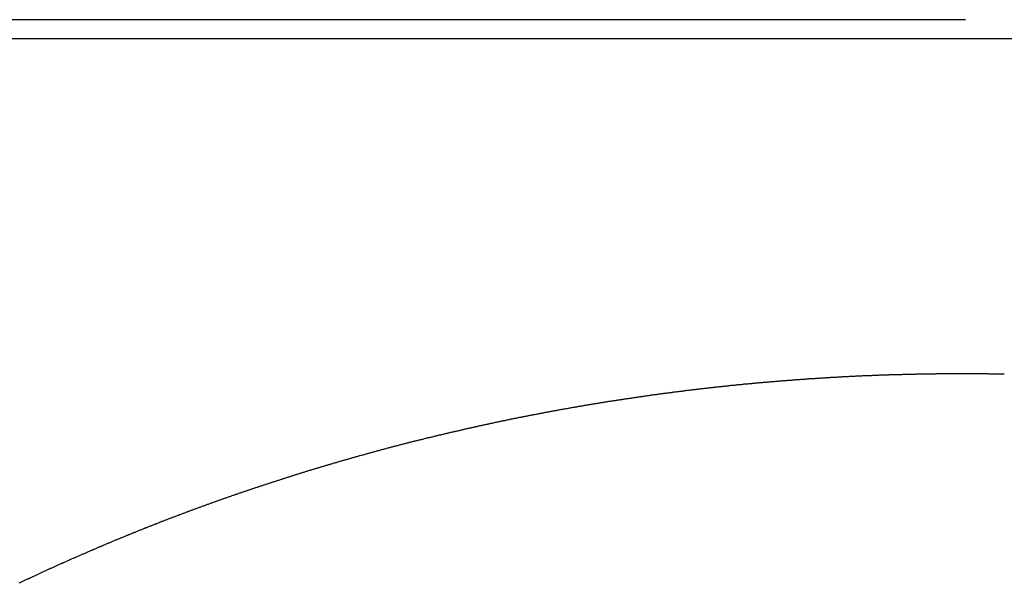
# Model space of a CAD drawing. Extents: x -48 to 48, y -57 to 57.
# Drawn here: x -27 to -25, y -29 to -28 of the extents above; entities that cross this region are included whole.
import ezdxf

# ---------------------------------------------------------------- set-up
doc = ezdxf.new("R2010")
doc.units = 0
doc.layers.get('0').update_dxf_attribs({"linetype": 'CONTINUOUS'})

msp = doc.modelspace()

# ---------------------------------------------------------------- linework, layer by layer
at = {"color": 0}
for points in [[(-25.1444, -27.9227), (-29.335, -27.9227)], [(-25.1444, -27.9227), (-29.335, -27.9227)], [(-25.1444, -27.9227), (-29.335, -27.9227)], [(-25.1444, -27.9227), (-29.335, -27.9227)], [(-25.1444, -27.9227), (-29.335, -27.9227)], [(-25.1444, -27.9227), (-29.335, -27.9227)], [(-25.1444, -27.9227), (-29.335, -27.9227)], [(-25.1444, -27.9227), (-29.335, -27.9227)], [(-25.1444, -27.9227), (-29.335, -27.9227)], [(-25.1444, -27.9227), (-29.335, -27.9227)], [(-25.1444, -27.9227), (-29.335, -27.9227)], [(-25.1444, -27.9227), (-29.335, -27.9227)], [(-25.1444, -27.9227), (-29.335, -27.9227)], [(-25.1444, -27.9227), (-29.335, -27.9227)], [(-25.1444, -27.9227), (-29.335, -27.9227)], [(-25.1444, -27.9227), (-29.335, -27.9227)], [(-25.1444, -27.9227), (-29.335, -27.9227)], [(-25.1444, -27.9227), (-29.335, -27.9227)], [(-25.1444, -27.9227), (-29.335, -27.9227)], [(-25.1444, -27.9227), (-29.335, -27.9227)], [(-25.1444, -27.9227), (-29.335, -27.9227)], [(-25.1444, -27.9227), (-25.1444, -27.9227)], [(-25.1444, -27.9227), (-25.1444, -27.9227)], [(-25.1369, -27.9227), (-25.1444, -27.9227)], [(-25.1369, -27.9227), (-25.1444, -27.9227)], [(-25.1369, -27.9227), (-25.1444, -27.9227)], [(-25.1369, -27.9227), (-25.1444, -27.9227)], [(-25.1369, -27.9227), (-25.1444, -27.9227)], [(-25.1369, -27.9227), (-25.1444, -27.9227)], [(-25.1369, -27.9227), (-25.1444, -27.9227)], [(-25.1369, -27.9227), (-25.1444, -27.9227)], [(-25.1369, -27.9227), (-25.1444, -27.9227)], [(-25.1369, -27.9227), (-25.1444, -27.9227)], [(-25.1369, -27.9227), (-25.1444, -27.9227)], [(-25.1369, -27.9227), (-25.1444, -27.9227)], [(-25.1369, -27.9227), (-25.1444, -27.9227)], [(-25.1369, -27.9227), (-25.1444, -27.9227)], [(-25.1369, -27.9227), (-25.1444, -27.9227)], [(-25.1369, -27.9227), (-25.1444, -27.9227)], [(-25.1369, -27.9227), (-25.1444, -27.9227)], [(-25.1369, -27.9227), (-25.1444, -27.9227)], [(-25.1369, -27.9227), (-25.1444, -27.9227)], [(-25.1369, -27.9227), (-25.1444, -27.9227)], [(-25.1369, -27.9227), (-25.1444, -27.9227)], [(-25.1369, -27.9227), (-25.1369, -27.9227)], [(-25.1369, -27.9698), (-29.3359, -27.9698)], [(-25.1369, -27.9698), (-29.3359, -27.9698)], [(-25.1369, -27.9698), (-29.3359, -27.9698)], [(-25.1369, -27.9698), (-29.3359, -27.9698)], [(-25.1369, -27.9698), (-29.3359, -27.9698)], [(-25.1369, -27.9698), (-29.3359, -27.9698)], [(-25.1369, -27.9698), (-29.3359, -27.9698)], [(-25.1369, -27.9698), (-29.3359, -27.9698)], [(-25.1369, -27.9698), (-29.3359, -27.9698)], [(-25.1369, -27.9698), (-29.3359, -27.9698)], [(-25.1369, -27.9698), (-29.3359, -27.9698)], [(-25.1369, -27.9698), (-29.3359, -27.9698)], [(-25.1369, -27.9698), (-29.3359, -27.9698)], [(-25.1369, -27.9698), (-29.3359, -27.9698)], [(-25.1369, -27.9698), (-29.3359, -27.9698)], [(-25.1369, -27.9698), (-29.3359, -27.9698)], [(-25.1369, -27.9698), (-29.3359, -27.9698)], [(-25.1369, -27.9698), (-29.3359, -27.9698)], [(-25.1369, -27.9698), (-29.3359, -27.9698)], [(-25.1369, -27.9698), (-29.3359, -27.9698)], [(-25.1369, -27.9698), (-29.3359, -27.9698)], [(-25.1369, -27.9698), (-25.1369, -27.9698)], [(-25.1369, -27.9698), (-25.1369, -27.9698)], [(-21.1648, -27.9698), (-25.1369, -27.9698)], [(-21.1648, -27.9698), (-25.1369, -27.9698)], [(-21.1648, -27.9698), (-25.1369, -27.9698)], [(-21.1648, -27.9698), (-25.1369, -27.9698)], [(-21.1648, -27.9698), (-25.1369, -27.9698)], [(-21.1648, -27.9698), (-25.1369, -27.9698)], [(-21.1648, -27.9698), (-25.1369, -27.9698)], [(-21.1648, -27.9698), (-25.1369, -27.9698)], [(-21.1648, -27.9698), (-25.1369, -27.9698)], [(-21.1648, -27.9698), (-25.1369, -27.9698)], [(-21.1648, -27.9698), (-25.1369, -27.9698)], [(-21.1648, -27.9698), (-25.1369, -27.9698)], [(-21.1648, -27.9698), (-25.1369, -27.9698)], [(-21.1648, -27.9698), (-25.1369, -27.9698)], [(-21.1648, -27.9698), (-25.1369, -27.9698)], [(-21.1648, -27.9698), (-25.1369, -27.9698)], [(-21.1648, -27.9698), (-25.1369, -27.9698)], [(-21.1648, -27.9698), (-25.1369, -27.9698)], [(-21.1648, -27.9698), (-25.1369, -27.9698)], [(-21.1648, -27.9698), (-25.1369, -27.9698)], [(-21.1648, -27.9698), (-25.1369, -27.9698)], [(-25.0419, -28.7913), (-25.044, -28.7913), (-25.0461, -28.7913), (-25.0461, -28.7913), (-25.0479, -28.791), (-25.05, -28.791), (-25.0521, -28.791), (-25.0542, -28.791), (-25.0562, -28.791), (-25.0583, -28.791), (-25.0604, -28.791), (-25.0625, -28.791), (-25.0643, -28.7908), (-25.0664, -28.7908), (-25.0685, -28.7908), (-25.0706, -28.7908), (-25.0727, -28.7908), (-25.0748, -28.7908), (-25.0769, -28.7908), (-25.079, -28.7908), (-25.079, -28.7908), (-25.0808, -28.7905), (-25.0829, -28.7905), (-25.085, -28.7905), (-25.0871, -28.7905), (-25.0891, -28.7905), (-25.0912, -28.7905), (-25.0933, -28.7905), (-25.0954, -28.7905), (-25.0972, -28.7905), (-25.0993, -28.7905), (-25.1014, -28.7905), (-25.1035, -28.7905), (-25.1056, -28.7905), (-25.1077, -28.7905), (-25.1098, -28.7905), (-25.1119, -28.7905), (-25.1119, -28.7905), (-25.1137, -28.7904), (-25.1158, -28.7904), (-25.1179, -28.7904), (-25.12, -28.7904), (-25.1221, -28.7904), (-25.1242, -28.7904), (-25.1263, -28.7904), (-25.1284, -28.7904), (-25.1302, -28.7904), (-25.1323, -28.7904), (-25.1344, -28.7904), (-25.1365, -28.7904), (-25.1386, -28.7904), (-25.1407, -28.7904), (-25.1428, -28.7904), (-25.1449, -28.7904), (-25.1449, -28.7904), (-25.1467, -28.7904), (-25.1488, -28.7904), (-25.1509, -28.7904), (-25.153, -28.7904), (-25.155, -28.7904), (-25.1571, -28.7904), (-25.1592, -28.7904), (-25.1613, -28.7904), (-25.1631, -28.7904), (-25.1652, -28.7904), (-25.1673, -28.7904), (-25.1694, -28.7904), (-25.1715, -28.7904), (-25.1736, -28.7904), (-25.1757, -28.7904), (-25.1778, -28.7905), (-25.1778, -28.7905), (-25.1796, -28.7905), (-25.1817, -28.7905), (-25.1838, -28.7905), (-25.1859, -28.7905), (-25.1879, -28.7905), (-25.19, -28.7905), (-25.1921, -28.7905), (-25.1942, -28.7905), (-25.196, -28.7905), (-25.1981, -28.7905), (-25.2002, -28.7905), (-25.2023, -28.7905), (-25.2044, -28.7905), (-25.2065, -28.7905), (-25.2086, -28.7905), (-25.2107, -28.7908), (-25.2107, -28.7908), (-25.2125, -28.7908), (-25.2146, -28.7908), (-25.2167, -28.7908), (-25.2188, -28.7908), (-25.2208, -28.7908), (-25.2229, -28.7908), (-25.225, -28.7908), (-25.2271, -28.791), (-25.2289, -28.791), (-25.231, -28.791), (-25.2331, -28.791), (-25.2352, -28.791), (-25.2373, -28.791), (-25.2394, -28.791), (-25.2415, -28.791), (-25.2436, -28.7913), (-25.2436, -28.7913), (-25.2454, -28.7913), (-25.2475, -28.7913), (-25.2496, -28.7913), (-25.2517, -28.7913), (-25.2537, -28.7913), (-25.2558, -28.7913), (-25.2579, -28.7913), (-25.26, -28.7916), (-25.2618, -28.7916), (-25.2639, -28.7916), (-25.266, -28.7916), (-25.2681, -28.7917), (-25.2702, -28.7917), (-25.2723, -28.7917), (-25.2744, -28.7917), (-25.2765, -28.792), (-25.2765, -28.792), (-25.2783, -28.792), (-25.2804, -28.792), (-25.2825, -28.792), (-25.2846, -28.792), (-25.2866, -28.792), (-25.2887, -28.792), (-25.2908, -28.792), (-25.2929, -28.7923), (-25.2947, -28.7923), (-25.2968, -28.7923), (-25.2989, -28.7923), (-25.301, -28.7925), (-25.3031, -28.7925), (-25.3052, -28.7925), (-25.3073, -28.7925), (-25.3094, -28.7928), (-25.3094, -28.7928), (-25.3112, -28.7928), (-25.3133, -28.7928), (-25.3154, -28.7928), (-25.3175, -28.793), (-25.3195, -28.793), (-25.3216, -28.793), (-25.3237, -28.793), (-25.3258, -28.7933), (-25.3276, -28.7933), (-25.3297, -28.7933), (-25.3318, -28.7933), (-25.3339, -28.7936), (-25.336, -28.7936), (-25.3381, -28.7936), (-25.3402, -28.7936), (-25.3423, -28.7939), (-25.3423, -28.7939), (-25.3441, -28.7939), (-25.3462, -28.7939), (-25.3483, -28.7939), (-25.3504, -28.7942), (-25.3524, -28.7942), (-25.3545, -28.7942), (-25.3566, -28.7942), (-25.3587, -28.7945), (-25.3605, -28.7945), (-25.3626, -28.7945), (-25.3647, -28.7945), (-25.3668, -28.7948), (-25.3689, -28.7948), (-25.371, -28.7949), (-25.3731, -28.7949), (-25.3752, -28.7952), (-25.3752, -28.7952), (-25.377, -28.7952), (-25.3791, -28.7952), (-25.3812, -28.7952), (-25.3833, -28.7955), (-25.3852, -28.7955), (-25.3873, -28.7955), (-25.3894, -28.7955), (-25.3915, -28.7958), (-25.3933, -28.7958), (-25.3954, -28.7958), (-25.3975, -28.7958), (-25.3996, -28.7961), (-25.4017, -28.7961), (-25.4038, -28.7963), (-25.4059, -28.7963), (-25.408, -28.7966), (-25.408, -28.7966), (-25.4098, -28.7966), (-25.4119, -28.7966), (-25.414, -28.7966), (-25.4161, -28.7969), (-25.4181, -28.7969), (-25.4202, -28.7971), (-25.4223, -28.7971), (-25.4244, -28.7974), (-25.4262, -28.7974), (-25.4283, -28.7974), (-25.4304, -28.7974), (-25.4325, -28.7977), (-25.4346, -28.7977), (-25.4367, -28.798), (-25.4388, -28.798), (-25.4409, -28.7983), (-25.4409, -28.7983), (-25.4427, -28.7983), (-25.4448, -28.7983), (-25.4469, -28.7983), (-25.449, -28.7986), (-25.4509, -28.7986), (-25.453, -28.7989), (-25.4551, -28.7989), (-25.4572, -28.7992), (-25.459, -28.7992), (-25.4611, -28.7993), (-25.4632, -28.7993), (-25.4653, -28.7996), (-25.4674, -28.7996), (-25.4695, -28.7999), (-25.4716, -28.7999), (-25.4737, -28.8002), (-25.4737, -28.8002), (-25.4755, -28.8002), (-25.4776, -28.8002), (-25.4797, -28.8002), (-25.4818, -28.8005), (-25.4837, -28.8005), (-25.4858, -28.8008), (-25.4879, -28.8008), (-25.49, -28.8011), (-25.4918, -28.8011), (-25.4939, -28.8013), (-25.496, -28.8013), (-25.4981, -28.8016), (-25.5002, -28.8016), (-25.5023, -28.8019), (-25.5044, -28.8019), (-25.5065, -28.8022), (-25.5065, -28.8022), (-25.5083, -28.8022), (-25.5104, -28.8023), (-25.5125, -28.8023), (-25.5146, -28.8026), (-25.5164, -28.8026), (-25.5185, -28.8029), (-25.5206, -28.8029), (-25.5227, -28.8032), (-25.5245, -28.8032), (-25.5266, -28.8035), (-25.5287, -28.8035), (-25.5308, -28.8038), (-25.5329, -28.8038), (-25.535, -28.8041), (-25.5371, -28.8041), (-25.5392, -28.8044), (-25.5392, -28.8044), (-25.541, -28.8044), (-25.5431, -28.8047), (-25.5452, -28.8047), (-25.5473, -28.805), (-25.5492, -28.805), (-25.5513, -28.8053), (-25.5534, -28.8053), (-25.5555, -28.8056), (-25.5573, -28.8056), (-25.5594, -28.8059), (-25.5615, -28.8059), (-25.5636, -28.8062), (-25.5657, -28.8062), (-25.5678, -28.8065), (-25.5699, -28.8066), (-25.572, -28.8069), (-25.572, -28.8069), (-25.5738, -28.8069), (-25.5759, -28.8072), (-25.578, -28.8072), (-25.5801, -28.8075), (-25.5819, -28.8075), (-25.584, -28.8078), (-25.5861, -28.8078), (-25.5882, -28.8081), (-25.59, -28.8081), (-25.5921, -28.8084), (-25.5942, -28.8084), (-25.5963, -28.8087), (-25.5984, -28.8087), (-25.6005, -28.809), (-25.6026, -28.8092), (-25.6047, -28.8095), (-25.6047, -28.8095), (-25.6065, -28.8095), (-25.6086, -28.8098), (-25.6107, -28.8098), (-25.6128, -28.8101), (-25.6146, -28.8101), (-25.6167, -28.8104), (-25.6188, -28.8105), (-25.6209, -28.8108), (-25.6227, -28.8108), (-25.6248, -28.8111), (-25.6269, -28.8111), (-25.629, -28.8114), (-25.631, -28.8114), (-25.6331, -28.8117), (-25.6352, -28.812), (-25.6373, -28.8123), (-25.6373, -28.8123), (-25.6391, -28.8123), (-25.6412, -28.8126), (-25.6433, -28.8126), (-25.6454, -28.8129), (-25.6472, -28.8129), (-25.6493, -28.8132), (-25.6514, -28.8135), (-25.6535, -28.8138), (-25.6553, -28.8138), (-25.6574, -28.8141), (-25.6595, -28.8141), (-25.6616, -28.8144), (-25.6637, -28.8144), (-25.6658, -28.8147), (-25.6679, -28.815), (-25.67, -28.8153), (-25.67, -28.8153), (-25.6718, -28.8153), (-25.6739, -28.8156), (-25.676, -28.8156), (-25.6781, -28.8159), (-25.6799, -28.8159), (-25.682, -28.8162), (-25.6841, -28.8165), (-25.6862, -28.8168), (-25.688, -28.8168), (-25.6901, -28.8171), (-25.6922, -28.8173), (-25.6943, -28.8176), (-25.6962, -28.8176), (-25.6983, -28.8179), (-25.7004, -28.8182), (-25.7025, -28.8185), (-25.7025, -28.8185), (-25.7043, -28.8185), (-25.7064, -28.8188), (-25.7085, -28.8189), (-25.7106, -28.8192), (-25.7124, -28.8192), (-25.7145, -28.8195), (-25.7166, -28.8198), (-25.7187, -28.8201), (-25.7205, -28.8201), (-25.7226, -28.8204), (-25.7247, -28.8207), (-25.7268, -28.821), (-25.7288, -28.821), (-25.7309, -28.8213), (-25.733, -28.8216), (-25.7351, -28.8219), (-25.7351, -28.8219), (-25.7369, -28.8219), (-25.739, -28.8222), (-25.7411, -28.8224), (-25.7432, -28.8227), (-25.745, -28.8227), (-25.7471, -28.823), (-25.7492, -28.8233), (-25.7513, -28.8236), (-25.7531, -28.8236), (-25.7552, -28.8239), (-25.7573, -28.8242), (-25.7594, -28.8245), (-25.7613, -28.8246), (-25.7634, -28.8249), (-25.7655, -28.8252), (-25.7676, -28.8255), (-25.7676, -28.8255), (-25.7694, -28.8255), (-25.7715, -28.8258), (-25.7736, -28.8261), (-25.7757, -28.8264), (-25.7775, -28.8264), (-25.7796, -28.8267), (-25.7817, -28.827), (-25.7838, -28.8273), (-25.7856, -28.8273), (-25.7877, -28.8276), (-25.7898, -28.8279), (-25.7919, -28.8282), (-25.7937, -28.8283), (-25.7958, -28.8286), (-25.7979, -28.8289), (-25.8, -28.8292), (-25.8, -28.8292), (-25.8018, -28.8292), (-25.8039, -28.8295), (-25.806, -28.8298), (-25.8081, -28.8301), (-25.8099, -28.8302), (-25.812, -28.8305), (-25.8141, -28.8308), (-25.8162, -28.8311), (-25.818, -28.8311), (-25.8201, -28.8314), (-25.8222, -28.8317), (-25.8243, -28.832), (-25.8261, -28.8323), (-25.8282, -28.8326), (-25.8303, -28.8329), (-25.8324, -28.8332), (-25.8324, -28.8332), (-25.8342, -28.8332), (-25.8363, -28.8335), (-25.8384, -28.8338), (-25.8405, -28.8341), (-25.8423, -28.8343), (-25.8444, -28.8346), (-25.8465, -28.8349), (-25.8486, -28.8352), (-25.8504, -28.8352), (-25.8525, -28.8355), (-25.8546, -28.8358), (-25.8567, -28.8361), (-25.8585, -28.8364), (-25.8606, -28.8367), (-25.8627, -28.837), (-25.8648, -28.8373), (-25.8648, -28.8373), (-25.8666, -28.8373), (-25.8687, -28.8376), (-25.8707, -28.8379), (-25.8728, -28.8382), (-25.8746, -28.8385), (-25.8767, -28.8388), (-25.8788, -28.8391), (-25.8809, -28.8394), (-25.8827, -28.8395), (-25.8848, -28.8398), (-25.8869, -28.8401), (-25.889, -28.8404), (-25.8908, -28.8407), (-25.8929, -28.841), (-25.895, -28.8413), (-25.8971, -28.8416), (-25.8971, -28.8416), (-25.8989, -28.8417), (-25.901, -28.842), (-25.903, -28.8423), (-25.9051, -28.8426), (-25.9069, -28.8429), (-25.909, -28.8432), (-25.9111, -28.8435), (-25.9132, -28.8438), (-25.915, -28.8441), (-25.9171, -28.8444), (-25.9192, -28.8447), (-25.9213, -28.845), (-25.9231, -28.8453), (-25.9252, -28.8456), (-25.9273, -28.8459), (-25.9294, -28.8462), (-25.9294, -28.8462), (-25.9312, -28.8464), (-25.9333, -28.8467), (-25.9351, -28.847), (-25.9372, -28.8473), (-25.939, -28.8476), (-25.9411, -28.8479), (-25.9432, -28.8482), (-25.9453, -28.8485), (-25.9471, -28.8488), (-25.9492, -28.8491), (-25.9513, -28.8494), (-25.9534, -28.8497), (-25.9552, -28.85), (-25.9573, -28.8503), (-25.9594, -28.8506), (-25.9615, -28.8509), (-25.9615, -28.8509), (-25.9633, -28.8512), (-25.9654, -28.8515), (-25.9673, -28.8518), (-25.9694, -28.8521), (-25.9712, -28.8524), (-25.9733, -28.8527), (-25.9754, -28.853), (-25.9775, -28.8533), (-25.9793, -28.8536), (-25.9814, -28.8539), (-25.9835, -28.8542), (-25.9856, -28.8545), (-25.9874, -28.8548), (-25.9895, -28.8551), (-25.9916, -28.8554), (-25.9937, -28.8557), (-25.9937, -28.8557), (-25.9955, -28.856), (-25.9976, -28.8563), (-25.9994, -28.8566), (-26.0015, -28.8569), (-26.0033, -28.8572), (-26.0054, -28.8575), (-26.0075, -28.8578), (-26.0096, -28.8581), (-26.0114, -28.8584), (-26.0135, -28.8587), (-26.0156, -28.859), (-26.0177, -28.8593), (-26.0195, -28.8596), (-26.0216, -28.8599), (-26.0237, -28.8602), (-26.0258, -28.8608), (-26.0258, -28.8608), (-26.0276, -28.8611), (-26.0297, -28.8614), (-26.0315, -28.8617), (-26.0336, -28.862), (-26.0354, -28.8623), (-26.0375, -28.8626), (-26.0396, -28.8629), (-26.0417, -28.8634), (-26.0435, -28.8637), (-26.0456, -28.864), (-26.0476, -28.8643), (-26.0497, -28.8646), (-26.0515, -28.8649), (-26.0536, -28.8652), (-26.0557, -28.8655), (-26.0578, -28.8661), (-26.0578, -28.8661), (-26.0596, -28.8664), (-26.0617, -28.8667), (-26.0635, -28.867), (-26.0656, -28.8673), (-26.0674, -28.8676), (-26.0695, -28.8679), (-26.0716, -28.8682), (-26.0737, -28.8688), (-26.0755, -28.8691), (-26.0776, -28.8694), (-26.0795, -28.8697), (-26.0816, -28.87), (-26.0834, -28.8703), (-26.0855, -28.8706), (-26.0876, -28.8709), (-26.0897, -28.8715), (-26.0897, -28.8715), (-26.0915, -28.8718), (-26.0936, -28.8721), (-26.0954, -28.8724), (-26.0975, -28.8727), (-26.0993, -28.873), (-26.1014, -28.8733), (-26.1035, -28.8736), (-26.1056, -28.8742), (-26.1074, -28.8745), (-26.1095, -28.8748), (-26.1114, -28.8751), (-26.1135, -28.8756), (-26.1153, -28.8759), (-26.1174, -28.8762), (-26.1195, -28.8765), (-26.1216, -28.8771), (-26.1216, -28.8771), (-26.1234, -28.8774), (-26.1255, -28.8777), (-26.1273, -28.878), (-26.1294, -28.8784), (-26.1312, -28.8787), (-26.1333, -28.879), (-26.1354, -28.8793), (-26.1375, -28.8799), (-26.1393, -28.8802), (-26.1414, -28.8805), (-26.1432, -28.8808), (-26.1453, -28.8814), (-26.1471, -28.8817), (-26.1492, -28.882), (-26.1513, -28.8823), (-26.1534, -28.8829), (-26.1534, -28.8829), (-26.1552, -28.8832), (-26.1573, -28.8835), (-26.1591, -28.8838), (-26.1612, -28.8844), (-26.163, -28.8847), (-26.1651, -28.885), (-26.1671, -28.8853), (-26.1692, -28.8859), (-26.171, -28.8862), (-26.1731, -28.8865), (-26.1749, -28.8868), (-26.177, -28.8874), (-26.1788, -28.8877), (-26.1809, -28.888), (-26.183, -28.8883), (-26.1851, -28.8889), (-26.1851, -28.8889), (-26.1869, -28.8892), (-26.189, -28.8895), (-26.1908, -28.8898), (-26.1929, -28.8904), (-26.1947, -28.8907), (-26.1968, -28.891), (-26.1988, -28.8913), (-26.2009, -28.8919), (-26.2027, -28.8922), (-26.2048, -28.8925), (-26.2066, -28.8928), (-26.2087, -28.8934), (-26.2105, -28.8937), (-26.2126, -28.8942), (-26.2147, -28.8945), (-26.2168, -28.8951), (-26.2168, -28.8951), (-26.2186, -28.8954), (-26.2207, -28.8957), (-26.2225, -28.896), (-26.2246, -28.8966), (-26.2264, -28.8969), (-26.2285, -28.8972), (-26.2304, -28.8975), (-26.2325, -28.8981), (-26.2343, -28.8984), (-26.2364, -28.8987), (-26.2382, -28.899), (-26.2403, -28.8996), (-26.2421, -28.8999), (-26.2442, -28.9005), (-26.2463, -28.9008), (-26.2484, -28.9014), (-26.2484, -28.9014), (-26.2502, -28.9017), (-26.2523, -28.902), (-26.2541, -28.9023), (-26.2562, -28.9029), (-26.258, -28.9032), (-26.2601, -28.9038), (-26.2619, -28.9041), (-26.264, -28.9047), (-26.2658, -28.905), (-26.2679, -28.9053), (-26.2697, -28.9056), (-26.2718, -28.9062), (-26.2736, -28.9065), (-26.2757, -28.9071), (-26.2778, -28.9074), (-26.2799, -28.908), (-26.2799, -28.908), (-26.2817, -28.9083), (-26.2838, -28.9086), (-26.2856, -28.9089), (-26.2877, -28.9095), (-26.2895, -28.9098), (-26.2916, -28.9104), (-26.2934, -28.9107), (-26.2955, -28.9113), (-26.2973, -28.9116), (-26.2994, -28.912), (-26.3012, -28.9123), (-26.3033, -28.9129), (-26.3051, -28.9132), (-26.3072, -28.9138), (-26.3092, -28.9141), (-26.3113, -28.9147), (-26.3113, -28.9147), (-26.3131, -28.915), (-26.3152, -28.9153), (-26.317, -28.9156), (-26.3191, -28.9162), (-26.3209, -28.9165), (-26.323, -28.9171), (-26.3248, -28.9174), (-26.3269, -28.918), (-26.3287, -28.9183), (-26.3308, -28.9188), (-26.3326, -28.9191), (-26.3347, -28.9197), (-26.3365, -28.92), (-26.3386, -28.9206), (-26.3406, -28.9209), (-26.3427, -28.9215), (-26.3427, -28.9215), (-26.3445, -28.9218), (-26.3466, -28.9223), (-26.3484, -28.9226), (-26.3505, -28.9232), (-26.3523, -28.9235), (-26.3544, -28.9241), (-26.3562, -28.9244), (-26.3583, -28.925), (-26.3601, -28.9253), (-26.3622, -28.9259), (-26.364, -28.9262), (-26.3661, -28.9268), (-26.3679, -28.9271), (-26.37, -28.9277), (-26.3718, -28.928), (-26.3739, -28.9286), (-26.3739, -28.9286), (-26.3757, -28.9289), (-26.3778, -28.9295), (-26.3796, -28.9298), (-26.3817, -28.9304), (-26.3835, -28.9307), (-26.3856, -28.9313), (-26.3874, -28.9316), (-26.3895, -28.9322), (-26.3913, -28.9325), (-26.3934, -28.9331), (-26.3952, -28.9334), (-26.3973, -28.934), (-26.3991, -28.9343), (-26.4012, -28.9349), (-26.403, -28.9352), (-26.4051, -28.9358), (-26.4051, -28.9358), (-26.4069, -28.9361), (-26.4089, -28.9367), (-26.4107, -28.937), (-26.4128, -28.9376), (-26.4146, -28.9379), (-26.4167, -28.9385), (-26.4185, -28.9388), (-26.4206, -28.9394), (-26.4224, -28.9397), (-26.4245, -28.9403), (-26.4263, -28.9406), (-26.4284, -28.9412), (-26.4302, -28.9415), (-26.4323, -28.9421), (-26.4341, -28.9426), (-26.4362, -28.9432), (-26.4362, -28.9432), (-26.438, -28.9435), (-26.4399, -28.9441), (-26.4417, -28.9444), (-26.4438, -28.945), (-26.4456, -28.9453), (-26.4477, -28.9459), (-26.4495, -28.9463), (-26.4516, -28.9469), (-26.4534, -28.9472), (-26.4555, -28.9478), (-26.4573, -28.9481), (-26.4594, -28.9487), (-26.4612, -28.949), (-26.4633, -28.9496), (-26.4651, -28.9502), (-26.4672, -28.9508), (-26.4672, -28.9508), (-26.469, -28.9511), (-26.4708, -28.9517), (-26.4726, -28.952), (-26.4747, -28.9526), (-26.4765, -28.9529), (-26.4786, -28.9535), (-26.4804, -28.954), (-26.4825, -28.9546), (-26.4843, -28.9549), (-26.4864, -28.9555), (-26.4882, -28.9558), (-26.4903, -28.9564), (-26.4921, -28.9567), (-26.4942, -28.9573), (-26.496, -28.9579), (-26.4981, -28.9585), (-26.4981, -28.9585), (-26.4999, -28.9588), (-26.5017, -28.9594), (-26.5035, -28.9597), (-26.5056, -28.9603), (-26.5074, -28.9606), (-26.5095, -28.9612), (-26.5113, -28.9618), (-26.5134, -28.9624), (-26.5152, -28.9627), (-26.5172, -28.9633), (-26.519, -28.9637), (-26.5211, -28.9643), (-26.5229, -28.9646), (-26.525, -28.9652), (-26.5268, -28.9658), (-26.5289, -28.9664), (-26.5289, -28.9664), (-26.5307, -28.9667), (-26.5325, -28.9673), (-26.5343, -28.9676), (-26.5364, -28.9682), (-26.5382, -28.9685), (-26.5403, -28.9691), (-26.5421, -28.9697), (-26.5442, -28.9703), (-26.546, -28.9706), (-26.5479, -28.9712), (-26.5497, -28.9718), (-26.5518, -28.9724), (-26.5536, -28.9727), (-26.5557, -28.9733), (-26.5575, -28.9739), (-26.5596, -28.9745), (-26.5596, -28.9745), (-26.5614, -28.9748), (-26.5632, -28.9754), (-26.565, -28.9759), (-26.5671, -28.9765), (-26.5689, -28.9768), (-26.571, -28.9774), (-26.5728, -28.978), (-26.5749, -28.9786), (-26.5767, -28.9789), (-26.5785, -28.9795), (-26.5803, -28.9801), (-26.5824, -28.9807), (-26.5842, -28.981), (-26.5863, -28.9816), (-26.5881, -28.9822), (-26.5902, -28.9828), (-26.5902, -28.9828), (-26.592, -28.9831), (-26.5938, -28.9837), (-26.5956, -28.9843), (-26.5977, -28.9849), (-26.5995, -28.9852), (-26.6015, -28.9858), (-26.6033, -28.9864), (-26.6054, -28.987), (-26.6072, -28.9873), (-26.609, -28.9879), (-26.6108, -28.9885), (-26.6129, -28.9891), (-26.6147, -28.9894), (-26.6168, -28.99), (-26.6186, -28.9906), (-26.6207, -28.9912), (-26.6207, -28.9912), (-26.6225, -28.9915), (-26.6243, -28.9921), (-26.6261, -28.9927), (-26.6282, -28.9933), (-26.63, -28.9936), (-26.6319, -28.9942), (-26.6337, -28.9948), (-26.6358, -28.9954), (-26.6376, -28.9957), (-26.6394, -28.9963), (-26.6412, -28.9969), (-26.6433, -28.9975), (-26.6451, -28.998), (-26.6472, -28.9986), (-26.649, -28.9992), (-26.6511, -28.9998), (-26.6511, -28.9998), (-26.6529, -29.0001), (-26.6547, -29.0007), (-26.6565, -29.0013), (-26.6586, -29.0019), (-26.6604, -29.0022), (-26.6623, -29.0028), (-26.6641, -29.0034), (-26.6662, -29.004), (-26.668, -29.0043), (-26.6698, -29.0049), (-26.6716, -29.0055), (-26.6737, -29.0061), (-26.6755, -29.0067), (-26.6776, -29.0073), (-26.6794, -29.0079), (-26.6815, -29.0085), (-26.6815, -29.0085), (-26.6833, -29.0088), (-26.6851, -29.0094), (-26.6869, -29.01), (-26.689, -29.0106), (-26.6908, -29.0112), (-26.6926, -29.0118), (-26.6944, -29.0124), (-26.6965, -29.013), (-26.6983, -29.0133), (-26.7001, -29.0139), (-26.7019, -29.0145), (-26.704, -29.0151), (-26.7058, -29.0157), (-26.7078, -29.0163), (-26.7096, -29.0169), (-26.7117, -29.0175), (-26.7117, -29.0175), (-26.7135, -29.0178), (-26.7153, -29.0184), (-26.7171, -29.019), (-26.7192, -29.0196), (-26.721, -29.0202), (-26.7228, -29.0208), (-26.7246, -29.0214), (-26.7267, -29.022), (-26.7285, -29.0223), (-26.7303, -29.0229), (-26.7321, -29.0235), (-26.7342, -29.0241), (-26.736, -29.0247), (-26.7379, -29.0253), (-26.7397, -29.0259), (-26.7418, -29.0265), (-26.7418, -29.0265), (-26.7436, -29.0268), (-26.7454, -29.0274), (-26.7472, -29.028), (-26.7493, -29.0286), (-26.7511, -29.0292), (-26.7529, -29.0298), (-26.7547, -29.0304), (-26.7568, -29.031), (-26.7586, -29.0316), (-26.7604, -29.0322), (-26.7622, -29.0328), (-26.7643, -29.0334), (-26.7661, -29.034), (-26.7679, -29.0346), (-26.7697, -29.0352), (-26.7718, -29.0358), (-26.7718, -29.0358), (-26.7736, -29.0362), (-26.7754, -29.0368), (-26.7772, -29.0374), (-26.7792, -29.038), (-26.781, -29.0386), (-26.7828, -29.0392), (-26.7846, -29.0398), (-26.7867, -29.0404), (-26.7885, -29.041), (-26.7903, -29.0416), (-26.7921, -29.0422), (-26.7942, -29.0428), (-26.796, -29.0434), (-26.7978, -29.044), (-26.7996, -29.0446), (-26.8017, -29.0452), (-26.8017, -29.0452), (-26.8035, -29.0458), (-26.8053, -29.0464), (-26.8071, -29.047), (-26.8089, -29.0476), (-26.8107, -29.0482), (-26.8125, -29.0488), (-26.8143, -29.0494), (-26.8164, -29.05), (-26.8182, -29.0506), (-26.82, -29.0512), (-26.8218, -29.0518), (-26.8239, -29.0524), (-26.8257, -29.053), (-26.8275, -29.0536), (-26.8293, -29.0542), (-26.8314, -29.0548), (-26.8314, -29.0548), (-26.8332, -29.0554), (-26.835, -29.056), (-26.8368, -29.0566), (-26.8386, -29.0572), (-26.8404, -29.0578), (-26.8422, -29.0584), (-26.844, -29.059), (-26.8461, -29.0596), (-26.8479, -29.0602), (-26.8497, -29.0608), (-26.8515, -29.0614), (-26.8536, -29.062), (-26.8554, -29.0626), (-26.8572, -29.0632), (-26.859, -29.0638), (-26.8611, -29.0645), (-26.8611, -29.0645), (-26.8629, -29.0651), (-26.8647, -29.0657), (-26.8665, -29.0663), (-26.8683, -29.0669), (-26.8701, -29.0675), (-26.8719, -29.0681), (-26.8737, -29.0687), (-26.8758, -29.0693), (-26.8776, -29.0699), (-26.8794, -29.0705), (-26.8812, -29.0711), (-26.8831, -29.0717), (-26.8849, -29.0723), (-26.8867, -29.0729), (-26.8885, -29.0735), (-26.8906, -29.0744), (-26.8906, -29.0744), (-26.8924, -29.075), (-26.8942, -29.0756), (-26.896, -29.0762), (-26.8978, -29.0768), (-26.8996, -29.0774), (-26.9014, -29.078), (-26.9032, -29.0786), (-26.9053, -29.0793), (-26.9071, -29.0799), (-26.9089, -29.0805), (-26.9107, -29.0811), (-26.9126, -29.0817), (-26.9144, -29.0823), (-26.9162, -29.0829), (-26.918, -29.0835), (-26.9201, -29.0844), (-26.9201, -29.0844), (-26.9219, -29.085), (-26.9237, -29.0856), (-26.9255, -29.0862), (-26.9273, -29.0868), (-26.9291, -29.0874), (-26.9309, -29.088), (-26.9327, -29.0886), (-26.9347, -29.0895), (-26.9365, -29.0901), (-26.9383, -29.0907), (-26.9401, -29.0913), (-26.9419, -29.0919), (-26.9437, -29.0925), (-26.9455, -29.0931), (-26.9473, -29.0937), (-26.9494, -29.0946), (-26.9494, -29.0946), (-26.9512, -29.0952), (-26.953, -29.0958), (-26.9548, -29.0964), (-26.9566, -29.097), (-26.9584, -29.0976), (-26.9602, -29.0982), (-26.962, -29.0988), (-26.9639, -29.0997), (-26.9657, -29.1003), (-26.9675, -29.1009), (-26.9693, -29.1015), (-26.9711, -29.1023), (-26.9729, -29.1029), (-26.9747, -29.1035), (-26.9765, -29.1041), (-26.9786, -29.105), (-26.9786, -29.105), (-26.9804, -29.1056), (-26.9822, -29.1062), (-26.984, -29.1068), (-26.9858, -29.1074), (-26.9876, -29.108), (-26.9894, -29.1086), (-26.9912, -29.1092), (-26.993, -29.1101), (-26.9948, -29.1107), (-26.9966, -29.1113), (-26.9984, -29.1119), (-27.0002, -29.1128), (-27.002, -29.1134), (-27.0038, -29.114), (-27.0056, -29.1146), (-27.0077, -29.1155), (-27.0077, -29.1155), (-27.0095, -29.1161), (-27.0113, -29.1167), (-27.0131, -29.1173), (-27.0149, -29.118), (-27.0167, -29.1186), (-27.0185, -29.1192), (-27.0203, -29.1198), (-27.0221, -29.1207), (-27.0239, -29.1213), (-27.0257, -29.1219), (-27.0275, -29.1225), (-27.0293, -29.1234), (-27.0311, -29.124), (-27.0329, -29.1246), (-27.0347, -29.1252), (-27.0367, -29.1261), (-27.0367, -29.1261), (-27.0385, -29.1267), (-27.0403, -29.1273), (-27.0421, -29.1279), (-27.0439, -29.1288), (-27.0457, -29.1294), (-27.0475, -29.13), (-27.0493, -29.1306), (-27.0511, -29.1315), (-27.0529, -29.1321), (-27.0547, -29.1327), (-27.0565, -29.1333), (-27.0583, -29.1342), (-27.0601, -29.1348), (-27.0619, -29.1354), (-27.0637, -29.136), (-27.0655, -29.1369), (-27.0655, -29.1369), (-27.0672, -29.1375), (-27.069, -29.1381), (-27.0708, -29.1387), (-27.0726, -29.1396), (-27.0744, -29.1402), (-27.0762, -29.1408), (-27.078, -29.1414), (-27.0798, -29.1423), (-27.0816, -29.1429), (-27.0834, -29.1435), (-27.0852, -29.1441), (-27.087, -29.145), (-27.0888, -29.1456), (-27.0906, -29.1464), (-27.0924, -29.147), (-27.0942, -29.1479), (-27.0942, -29.1479), (-27.0958, -29.1485), (-27.0976, -29.1491), (-27.0994, -29.1497), (-27.1012, -29.1506), (-27.103, -29.1512), (-27.1048, -29.1518), (-27.1066, -29.1524), (-27.1084, -29.1533), (-27.1102, -29.1539), (-27.112, -29.1545), (-27.1138, -29.1551), (-27.1156, -29.156), (-27.1174, -29.1566), (-27.1192, -29.1575), (-27.121, -29.1581), (-27.1228, -29.159), (-27.1228, -29.159), (-27.1243, -29.1596), (-27.1261, -29.1602), (-27.1279, -29.1608), (-27.1297, -29.1617), (-27.1315, -29.1623), (-27.1333, -29.1631), (-27.1351, -29.1637), (-27.1369, -29.1646), (-27.1387, -29.1652), (-27.1405, -29.1658), (-27.1423, -29.1664), (-27.1441, -29.1673), (-27.1459, -29.1679), (-27.1477, -29.1688), (-27.1495, -29.1694), (-27.1513, -29.1703), (-27.1513, -29.1703), (-27.1528, -29.1709), (-27.1546, -29.1715), (-27.1564, -29.1721), (-27.1582, -29.173), (-27.16, -29.1736), (-27.1618, -29.1744), (-27.1636, -29.175), (-27.1654, -29.1759), (-27.1671, -29.1765), (-27.1689, -29.1772), (-27.1707, -29.1778), (-27.1725, -29.1787), (-27.1743, -29.1793), (-27.1761, -29.1802), (-27.1779, -29.1808), (-27.1797, -29.1817), (-27.1797, -29.1817), (-27.1812, -29.1823), (-27.183, -29.1829), (-27.1848, -29.1835), (-27.1866, -29.1844), (-27.1884, -29.185), (-27.1902, -29.1859), (-27.192, -29.1865), (-27.1938, -29.1874), (-27.1953, -29.188), (-27.1971, -29.1887), (-27.1989, -29.1893), (-27.2007, -29.1902), (-27.2025, -29.1908), (-27.2043, -29.1917), (-27.2061, -29.1923), (-27.2079, -29.1932), (-27.2079, -29.1932), (-27.2094, -29.1938), (-27.2112, -29.1944), (-27.213, -29.195), (-27.2148, -29.1959), (-27.2165, -29.1965), (-27.2183, -29.1974), (-27.2201, -29.198), (-27.2219, -29.1989), (-27.2234, -29.1995), (-27.2252, -29.2004), (-27.227, -29.201), (-27.2288, -29.2019), (-27.2306, -29.2025), (-27.2324, -29.2034), (-27.2342, -29.204), (-27.236, -29.2049), (-27.236, -29.2049), (-27.2375, -29.2055), (-27.2393, -29.2062), (-27.2411, -29.2068), (-27.2429, -29.2077), (-27.2445, -29.2083), (-27.2463, -29.2092), (-27.2481, -29.2098), (-27.2499, -29.2107), (-27.2514, -29.2113), (-27.2532, -29.2122), (-27.255, -29.2128), (-27.2568, -29.2137), (-27.2586, -29.2143), (-27.2604, -29.2152), (-27.2622, -29.2158), (-27.264, -29.2167), (-27.264, -29.2167), (-27.2655, -29.2173), (-27.2673, -29.2182), (-27.2691, -29.2188), (-27.2709, -29.2197), (-27.2724, -29.2203), (-27.2742, -29.2212), (-27.276, -29.2218), (-27.2778, -29.2227), (-27.2793, -29.2233), (-27.2811, -29.2242), (-27.2829, -29.2248), (-27.2847, -29.2257), (-27.2864, -29.2263), (-27.2882, -29.2272), (-27.29, -29.2278), (-27.2918, -29.2287), (-27.2918, -29.2287), (-27.2933, -29.2293), (-27.2951, -29.2302), (-27.2969, -29.2308), (-27.2987, -29.2317), (-27.3002, -29.2323), (-27.302, -29.2332), (-27.3038, -29.2338), (-27.3056, -29.2347), (-27.3071, -29.2353), (-27.3089, -29.2362), (-27.3107, -29.2368), (-27.3125, -29.2377), (-27.3142, -29.2383), (-27.316, -29.2392), (-27.3178, -29.2399), (-27.3196, -29.2408), (-27.3196, -29.2408), (-27.3211, -29.2414), (-27.3229, -29.2423), (-27.3247, -29.2429), (-27.3265, -29.2438), (-27.328, -29.2444), (-27.3298, -29.2453), (-27.3316, -29.2459), (-27.3334, -29.2468), (-27.3349, -29.2474), (-27.3367, -29.2483), (-27.3385, -29.2489), (-27.3403, -29.2498), (-27.3418, -29.2504), (-27.3436, -29.2513), (-27.3454, -29.2521), (-27.3472, -29.253), (-27.3472, -29.253), (-27.3487, -29.2536), (-27.3505, -29.2545), (-27.3522, -29.2551), (-27.354, -29.256), (-27.3555, -29.2566), (-27.3573, -29.2575), (-27.3591, -29.2582), (-27.3609, -29.2591), (-27.3624, -29.2597), (-27.3642, -29.2606), (-27.366, -29.2612), (-27.3678, -29.2621), (-27.3693, -29.2627), (-27.3711, -29.2636), (-27.3729, -29.2645), (-27.3747, -29.2654), (-27.3747, -29.2654), (-27.3762, -29.266), (-27.378, -29.2669), (-27.3795, -29.2675), (-27.3813, -29.2684), (-27.3828, -29.269), (-27.3846, -29.2699), (-27.3864, -29.2707), (-27.3882, -29.2716), (-27.3897, -29.2722), (-27.3915, -29.2731), (-27.3933, -29.2737), (-27.3951, -29.2746), (-27.3966, -29.2752), (-27.3984, -29.2761), (-27.4002, -29.277), (-27.402, -29.2779), (-27.402, -29.2779), (-27.4035, -29.2785), (-27.4053, -29.2794), (-27.4068, -29.28), (-27.4086, -29.2809), (-27.4101, -29.2815), (-27.4119, -29.2824), (-27.4137, -29.2833), (-27.4155, -29.2842), (-27.417, -29.2848), (-27.4188, -29.2857), (-27.4205, -29.2864), (-27.4223, -29.2873), (-27.4238, -29.2879), (-27.4256, -29.2888), (-27.4274, -29.2897), (-27.4292, -29.2906), (-27.4292, -29.2906), (-27.4307, -29.2912), (-27.4325, -29.2921), (-27.434, -29.2927), (-27.4358, -29.2936), (-27.4373, -29.2942), (-27.4391, -29.2951), (-27.4409, -29.296), (-27.4427, -29.2969), (-27.4442, -29.2975), (-27.446, -29.2984), (-27.4476, -29.2992), (-27.4494, -29.3001), (-27.4509, -29.3007), (-27.4527, -29.3016), (-27.4545, -29.3025), (-27.4563, -29.3034)]]:
    msp.add_lwpolyline(points, dxfattribs=at)

doc.saveas('drawing.dxf')
